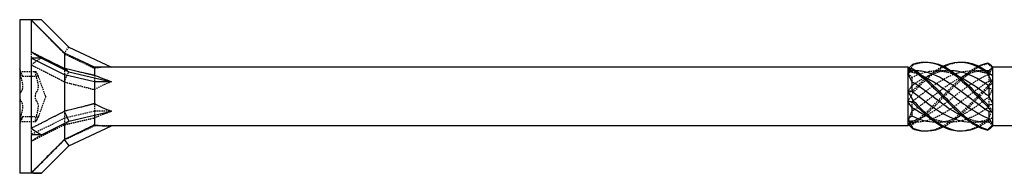
# Model space of a CAD drawing. Units: millimetres. Extents: x 1752 to 2389, y 1254 to 1648.
# Drawn here: x 1890 to 2009, y 1629 to 1648 of the extents above; entities that cross this region are included whole.
import ezdxf

# ---------------------------------------------------------------- set-up
doc = ezdxf.new("R2010")
doc.units = ezdxf.units.MM
doc.linetypes.add('DASHED', pattern=[0.2067, 0.1654, -0.0413])
doc.layers.add('Hidden', color=6, linetype='DASHED', lineweight=25)
doc.layers.add('Part', color=7, linetype='Continuous', lineweight=25)

msp = doc.modelspace()

# ---------------------------------------------------------------- linework, layer by layer
at = {"layer": 'Hidden'}
for p, q in [((1890, 1645.4), (1890.01, 1645.4)), ((1890, 1645.31), (1890.01, 1645.31)), ((1890, 1645.04), (1890.01, 1645.04)), ((1890, 1644.99), (1890.01, 1644.99)), ((1890.01, 1645.4), (1890.01, 1645.35)), ((1890.01, 1645.35), (1890.01, 1645.16)), ((1890.01, 1645.16), (1890.01, 1644.98)), ((1890, 1644.9), (1890.01, 1644.9)), ((1890, 1644.6), (1890.01, 1644.6)), ((1890.01, 1644.98), (1890.01, 1644.9)), ((1890.01, 1644.9), (1890.01, 1644.6)), ((1891.38, 1643.89), (1891.38, 1643.13)), ((1895.37, 1643.68), (1895.91, 1644.46)), ((1890, 1643.56), (1890.01, 1643.56)), ((1890, 1643.56), (1890.01, 1643.56)), ((1890, 1643.51), (1890.01, 1643.51)), ((1890, 1643.47), (1890.01, 1643.47)), ((1890, 1643.46), (1890.01, 1643.46)), ((1890, 1643.44), (1890.01, 1643.44)), ((1890, 1643.42), (1890.01, 1643.42)), ((1890, 1643.32), (1890.01, 1643.32)), ((1890, 1643.21), (1890.01, 1643.21)), ((1890, 1643.18), (1890.01, 1643.18)), ((1890, 1643.15), (1890.01, 1643.15)), ((1890, 1643.12), (1890.01, 1643.12)), ((1890, 1643.07), (1890.01, 1643.07)), ((1890, 1643.07), (1890.01, 1643.07)), ((1890, 1643.07), (1890.01, 1643.07)), ((1890, 1643.06), (1890.01, 1643.06)), ((1890, 1643.05), (1890.01, 1643.05)), ((1890, 1643.03), (1890.01, 1643.03)), ((1890, 1643.01), (1890.01, 1643.01)), ((1890, 1643), (1890.01, 1643)), ((1890, 1642.98), (1890.01, 1642.98)), ((1890, 1642.92), (1890.01, 1642.92)), ((1890, 1642.82), (1890.01, 1642.82)), ((1890, 1642.82), (1890.01, 1642.82)), ((1890, 1642.72), (1890.01, 1642.72)), ((1890, 1642.66), (1890.01, 1642.66)), ((1890.01, 1643.56), (1890.01, 1643.42)), ((1890.01, 1643.42), (1890.01, 1643.24)), ((1890.01, 1643.24), (1890.01, 1643.06)), ((1890.01, 1643.06), (1890.01, 1642.98)), ((1890.01, 1642.98), (1890.01, 1642.56)), ((1890, 1642.56), (1890.01, 1642.56)), ((1890.35, 1640.93), (1890, 1641.88)), ((1890.02, 1641.5), (1891.93, 1641.5)), ((1895.37, 1640.28), (1895.91, 1641.48)), ((1895.4, 1641.9), (1895.4, 1641.11)), ((1997.45, 1641.6), (1997.19, 1641.86)), ((1997.45, 1641.6), (1997.45, 1641.45)), ((1997.84, 1641.6), (1997.45, 1641.6)), ((2002.09, 1641.6), (2000.42, 1641.6)), ((2006.34, 1641.6), (2004.67, 1641.6)), ((1890.35, 1640.93), (1892.25, 1640.93)), ((1893.13, 1638.5), (1892.25, 1640.93)), ((1899, 1641.07), (1899, 1640.28)), ((1997.45, 1640.81), (1997.45, 1640.3)), ((2006.75, 1641.36), (2006.75, 1641.2)), ((2006.75, 1641.17), (2006.75, 1640.32)), ((1890, 1638.9), (1890.01, 1638.9)), ((1890, 1638.78), (1890.01, 1638.78)), ((1890, 1638.78), (1890.01, 1638.78)), ((1890, 1638.68), (1890.01, 1638.68)), ((1890, 1638.68), (1890.01, 1638.68)), ((1890, 1638.59), (1890.01, 1638.59)), ((1890, 1638.5), (1890.01, 1638.5)), ((1890, 1638.41), (1890.01, 1638.41)), ((1890, 1638.32), (1890.01, 1638.32)), ((1890, 1638.32), (1890.01, 1638.32)), ((1890, 1638.22), (1890.01, 1638.22)), ((1890, 1638.22), (1890.01, 1638.22)), ((1890, 1638.1), (1890.01, 1638.1)), ((1890.01, 1638.9), (1890.01, 1638.78)), ((1890.01, 1638.78), (1890.01, 1638.68)), ((1890.01, 1638.68), (1890.01, 1638.5)), ((1890.01, 1638.5), (1890.01, 1638.32)), ((1890.01, 1638.32), (1890.01, 1638.22)), ((1890.01, 1638.22), (1890.01, 1638.1)), ((1893.13, 1638.5), (1892.25, 1636.08)), ((2006.75, 1638.47), (2006.75, 1637.23)), ((1895.4, 1636.76), (1895.4, 1635.89)), ((1899, 1636.73), (1895.4, 1635.89)), ((1899, 1637.67), (1899, 1636.73)), ((1899, 1636.73), (1899, 1636.24)), ((1901.07, 1636.73), (1899, 1636.73)), ((1997.45, 1637.86), (1997.45, 1637.21)), ((1890.35, 1636.08), (1890, 1635.13)), ((1890.02, 1635.5), (1891.93, 1635.5)), ((1890.35, 1636.08), (1892.25, 1636.08)), ((1895.4, 1635.89), (1891.38, 1633.88)), ((1895.37, 1635.1), (1895.91, 1635.52)), ((1895.4, 1635.89), (1895.4, 1635.27)), ((1997.45, 1635.55), (1997.45, 1635.41)), ((2006.75, 1635.8), (2006.75, 1635.42)), ((1890, 1634.44), (1890.01, 1634.44)), ((1890, 1634.34), (1890.01, 1634.34)), ((1890.01, 1634.44), (1890.01, 1634.34)), ((1890.01, 1634.34), (1890.01, 1634.28)), ((1891.38, 1634.68), (1891.38, 1633.88)), ((1899, 1634.95), (1895.4, 1633.27)), ((1899, 1635.1), (1899, 1634.95)), ((1901.07, 1634.95), (1899, 1634.95)), ((1997.45, 1635.4), (1997.12, 1635.07)), ((1997.45, 1635.41), (1997.45, 1635.4)), ((1997.84, 1635.4), (1997.45, 1635.4)), ((2002.09, 1635.4), (2000.42, 1635.4)), ((2006.34, 1635.4), (2004.67, 1635.4)), ((1890, 1634.28), (1890.01, 1634.28)), ((1890, 1634.18), (1890.01, 1634.18)), ((1890, 1634.18), (1890.01, 1634.18)), ((1890, 1634.08), (1890.01, 1634.08)), ((1890, 1634.02), (1890.01, 1634.02)), ((1890, 1634), (1890.01, 1634)), ((1890, 1633.99), (1890.01, 1633.99)), ((1890, 1633.97), (1890.01, 1633.97)), ((1890, 1633.95), (1890.01, 1633.95)), ((1890, 1633.94), (1890.01, 1633.94)), ((1890, 1633.93), (1890.01, 1633.93)), ((1890, 1633.93), (1890.01, 1633.93)), ((1890, 1633.93), (1890.01, 1633.93)), ((1890, 1633.88), (1890.01, 1633.88)), ((1890, 1633.85), (1890.01, 1633.85)), ((1890, 1633.82), (1890.01, 1633.82)), ((1890, 1633.79), (1890.01, 1633.79)), ((1890, 1633.68), (1890.01, 1633.68)), ((1890, 1633.58), (1890.01, 1633.58)), ((1890, 1633.56), (1890.01, 1633.56)), ((1890, 1633.54), (1890.01, 1633.54)), ((1890, 1633.53), (1890.01, 1633.53)), ((1890, 1633.49), (1890.01, 1633.49)), ((1890, 1633.44), (1890.01, 1633.44)), ((1890, 1633.44), (1890.01, 1633.44)), ((1890.01, 1634.28), (1890.01, 1634.14)), ((1890.01, 1634.28), (1890.01, 1634.28)), ((1890.01, 1634.14), (1890.01, 1633.85)), ((1890.01, 1633.85), (1890.01, 1633.58)), ((1890.01, 1633.58), (1890.01, 1633.49)), ((1890.01, 1633.49), (1890.01, 1633.44)), ((1890.01, 1633.44), (1890.01, 1633.44)), ((1895.4, 1633.27), (1891.38, 1629.25)), ((1895.4, 1633.36), (1895.4, 1633.27)), ((1890, 1632.4), (1890.01, 1632.4)), ((1890, 1632.1), (1890.01, 1632.1)), ((1890, 1632.01), (1890.01, 1632.01)), ((1890, 1631.96), (1890.01, 1631.96)), ((1890.01, 1632.4), (1890.01, 1631.6)), ((1890, 1631.69), (1890.01, 1631.69)), ((1890, 1631.6), (1890.01, 1631.6)), ((1891.38, 1629.29), (1891.38, 1629.25))]:
    msp.add_line(p, q, dxfattribs=at)
for centre, major_axis, ratio, start_param, end_param in [((1901.87, 1638.5), (15.79, -6.54), 0.414214, 2.356194, 2.45435), ((1901.87, 1638.5), (-15.83, -5.13), 0.486283, 5.17147, 5.269626), ((1908.68, 1638.5), (-11.32, 2.51), 0.221695, 5.497787, 5.785461), ((1908.68, 1638.5), (-11.33, -1.19), 0.295162, 5.417684, 5.705357), ((1908.68, 1638.5), (-11.33, -3.48), 0.060419, 5.430113, 5.717786), ((1901.87, 1638.5), (-16.02, -9.23), 0.039793, 5.304947, 5.403103)]:
    msp.add_ellipse(centre, major_axis=major_axis, ratio=ratio, start_param=start_param, end_param=end_param, dxfattribs=at)
for points, weights in [([(1891.38, 1647.71), (1893.99, 1645.08), (1895.37, 1643.68)], [1, 1.05056080466, 1.0011937819]), ([(1895.37, 1643.68), (1895.38, 1643.66), (1895.4, 1643.64)], [1.00036835573, 1.00019728701, 1]), ([(1895.4, 1643.64), (1897.68, 1642.56), (1899, 1641.9)], [1, 1.03226838789, 1]), ([(1891.38, 1642.32), (1893.99, 1641), (1895.37, 1640.28)], [1, 1.05056080466, 1.0011937819]), ([(1895.37, 1640.28), (1895.38, 1640.26), (1895.4, 1640.24)], [1.00036835573, 1.00019728701, 1]), ([(1895.4, 1640.24), (1897.68, 1639.69), (1899, 1639.33)], [1, 1.03226838789, 1]), ([(1895.4, 1635.1), (1897.68, 1635.63), (1899, 1635.93)], [1, 1.03226838789, 1]), ([(1891.38, 1633.11), (1893.99, 1634.42), (1895.37, 1635.1)], [1, 1.05056080466, 1.0011937819]), ([(1895.37, 1635.1), (1895.38, 1635.1), (1895.4, 1635.1)], [1.00036835573, 1.00019728701, 1])]:
    msp.add_rational_spline(points, weights, degree=2, dxfattribs=at)
for points in [[(1997.6, 1642.32), (1998.11, 1642.52), (1998.62, 1642.63), (1999.13, 1642.64)], [(1997, 1641.24), (1997.2, 1641.63), (1997.4, 1641.99), (1997.6, 1642.32)], [(1997.12, 1641.93), (1997.08, 1641.89), (1997.04, 1641.86), (1997, 1641.82)], [(1997.45, 1641.59), (1997.31, 1641.7), (1997.16, 1641.78), (1997, 1641.82)], [(1997, 1641.82), (1997.15, 1641.68), (1997.31, 1641.56), (1997.45, 1641.45)], [(1997.95, 1641.6), (1997.79, 1641.6), (1997.62, 1641.6), (1997.45, 1641.59)], [(1997.45, 1641.45), (1997.89, 1641.34), (1998.33, 1641.18), (1998.77, 1640.98)], [(1997.6, 1639.24), (1998.82, 1640.46), (2000.03, 1641.56), (2001.25, 1642.16)], [(2006.6, 1642.49), (2006.8, 1642.31), (2007, 1642.12), (2007.2, 1641.92)], [(2006.75, 1641.17), (2006.89, 1641.44), (2007.05, 1641.7), (2007.2, 1641.92)], [(1997, 1641.24), (1997.15, 1641.11), (1997.31, 1640.97), (1997.45, 1640.81)], [(2007.2, 1640.45), (2007, 1640.26), (2006.8, 1640.01), (2006.6, 1639.73)], [(2006.75, 1641.2), (2006.89, 1641.18), (2007.05, 1641.12), (2007.2, 1641.03)], [(2007.2, 1640.45), (2007.05, 1640.38), (2006.89, 1640.33), (2006.75, 1640.32)], [(1997.45, 1639.79), (1997.31, 1639.58), (1997.16, 1639.34), (1997, 1639.08)], [(1997.6, 1639.24), (1997.4, 1639.15), (1997.2, 1639.09), (1997, 1639.08)], [(2006.6, 1639.49), (2006.8, 1639.49), (2007, 1639.47), (2007.2, 1639.4)], [(2006.75, 1638.47), (2006.89, 1638.77), (2007.05, 1639.08), (2007.2, 1639.4)], [(1997, 1637.92), (1997.2, 1638.25), (1997.4, 1638.61), (1997.6, 1638.99)], [(1997, 1637.92), (1997.15, 1637.93), (1997.31, 1637.91), (1997.45, 1637.86)], [(1997.45, 1636.7), (1997.31, 1636.38), (1997.16, 1636.06), (1997, 1635.76)], [(2007.2, 1636.91), (2007, 1636.49), (2006.8, 1636.08), (2006.6, 1635.68)], [(2007.2, 1636.91), (2007.05, 1636.99), (2006.89, 1637.1), (2006.75, 1637.23)], [(1997.6, 1635.33), (1997.4, 1635.45), (1997.2, 1635.59), (1997, 1635.76)], [(1997, 1635.18), (1997.15, 1635.32), (1997.31, 1635.44), (1997.45, 1635.55)], [(2006.75, 1635.42), (2005.74, 1635.34), (2004.74, 1635.57), (2003.73, 1636.02)], [(2006.6, 1635.5), (2006.8, 1635.68), (2007, 1635.85), (2007.2, 1635.97)], [(2006.75, 1635.8), (2006.89, 1635.82), (2007.05, 1635.88), (2007.2, 1635.97)], [(1997.45, 1635.41), (1997.31, 1635.3), (1997.16, 1635.22), (1997, 1635.18)], [(1997, 1635.18), (1997.2, 1635.12), (1997.4, 1635.12), (1997.6, 1635.17)], [(2007.2, 1634.96), (2007.05, 1635.11), (2006.89, 1635.27), (2006.75, 1635.42)], [(2007.2, 1634.96), (2007.16, 1634.91), (2007.12, 1634.87), (2007.08, 1634.83)]]:
    msp.add_open_spline(points, degree=3, dxfattribs=at)
for points, knots in [([(1997.6, 1638.99), (1998.93, 1640.34), (2000.26, 1641.58), (2001.58, 1642.2), (2002.18, 1642.48), (2002.78, 1642.62), (2003.38, 1642.64)], [0.148303, 0.148303, 0.148303, 0.148303, 1.129238, 1.129238, 1.129238, 1.570796, 1.570796, 1.570796, 1.570796]), ([(1890.13, 1641.34), (1890.11, 1641.39), (1890.09, 1641.43), (1890.05, 1641.49), (1890.03, 1641.5), (1890.01, 1641.49), (1890, 1641.46), (1890, 1641.42)], [0.02761969, 0.02761969, 0.02761969, 0.02761969, 0.05135266, 0.05135266, 0.07612881, 0.07612881, 0.10090495, 0.10090495, 0.10090495, 0.10090495]), ([(1891.91, 1641.42), (1891.91, 1641.46), (1891.91, 1641.49), (1891.93, 1641.5), (1891.95, 1641.49), (1891.99, 1641.43), (1892.01, 1641.39), (1892.04, 1641.34)], [0.25475873, 0.25475873, 0.25475873, 0.25475873, 0.27953488, 0.27953488, 0.30431102, 0.30431102, 0.32804399, 0.32804399, 0.32804399, 0.32804399]), ([(1997.45, 1637.86), (1998.73, 1638.82), (2000.01, 1639.86), (2001.28, 1640.58), (2002.71, 1641.39), (2004.14, 1641.76), (2005.57, 1641.52), (2005.96, 1641.46), (2006.36, 1641.35), (2006.75, 1641.2)], [0.11088, 0.11088, 0.11088, 0.11088, 1.055263, 1.055263, 1.055263, 2.110526, 2.110526, 2.110526, 2.402394, 2.402394, 2.402394, 2.402394]), ([(1997.45, 1640.81), (1998.73, 1641.45), (2000.01, 1641.74), (2001.28, 1641.53), (2001.86, 1641.44), (2002.44, 1641.24), (2003.02, 1640.98)], [0.11088, 0.11088, 0.11088, 0.11088, 1.055263, 1.055263, 1.055263, 1.48353, 1.48353, 1.48353, 1.48353]), ([(2006.45, 1641.6), (2005.27, 1641.61), (2004.1, 1641.24), (2002.92, 1640.56), (2001.49, 1639.75), (2000.06, 1638.54), (1998.64, 1637.51), (1998.24, 1637.22), (1997.85, 1636.95), (1997.45, 1636.7)], [-2.329168, -2.329168, -2.329168, -2.329168, -1.458011, -1.458011, -1.458011, -0.402748, -0.402748, -0.402748, -0.11088, -0.11088, -0.11088, -0.11088]), ([(2002.2, 1641.6), (2001.01, 1641.61), (1999.82, 1641.23), (1998.64, 1640.55), (1998.24, 1640.32), (1997.85, 1640.06), (1997.45, 1639.79)], [-1.28197, -1.28197, -1.28197, -1.28197, -0.402748, -0.402748, -0.402748, -0.11088, -0.11088, -0.11088, -0.11088]), ([(1997.6, 1635.17), (1998.93, 1635.99), (2000.26, 1637.36), (2001.58, 1638.72), (2002.91, 1640.07), (2004.24, 1641.37), (2005.56, 1642.07), (2005.91, 1642.25), (2006.25, 1642.39), (2006.6, 1642.49)], [0.148303, 0.148303, 0.148303, 0.148303, 1.129238, 1.129238, 1.129238, 2.110172, 2.110172, 2.110172, 2.364971, 2.364971, 2.364971, 2.364971]), ([(1997.6, 1642.32), (1997.6, 1642.33), (1997.6, 1642.35), (1997.6, 1642.38), (1997.6, 1642.39), (1997.6, 1642.41)], [-0.02500187, -0.02500187, -0.02500187, -0.02500187, -0.01269291, -0.01269291, 0, 0, 0, 0]), ([(1997.6, 1635.33), (1998.93, 1636.21), (2000.26, 1637.62), (2001.58, 1638.96), (2002.89, 1640.29), (2004.19, 1641.52), (2005.5, 1642.16)], [0.148303, 0.148303, 0.148303, 0.148303, 1.129238, 1.129238, 1.129238, 2.094395, 2.094395, 2.094395, 2.094395]), ([(2006.6, 1642.55), (2006.6, 1642.54), (2006.6, 1642.53), (2006.6, 1642.51), (2006.6, 1642.5), (2006.6, 1642.49)], [-0.02500187, -0.02500187, -0.02500187, -0.02500187, -0.01269291, -0.01269291, 0, 0, 0, 0]), ([(1890, 1641.42), (1890, 1641.38), (1890.01, 1641.32), (1890.03, 1641.18), (1890.05, 1641.1), (1890.09, 1640.94), (1890.11, 1640.86), (1890.13, 1640.78)], [0.10090495, 0.10090495, 0.10090495, 0.10090495, 0.1256811, 0.1256811, 0.15045724, 0.15045724, 0.17419021, 0.17419021, 0.17419021, 0.17419021]), ([(1890.35, 1640.93), (1890.35, 1640.93), (1890.33, 1640.94), (1890.29, 1641.03), (1890.26, 1641.09), (1890.19, 1641.21), (1890.17, 1641.27), (1890.13, 1641.34)], [0.1673818, 0.1673818, 0.1673818, 0.1673818, 0.2074369, 0.2074369, 0.2474921, 0.2474921, 0.2756664, 0.2756664, 0.2756664, 0.2756664]), ([(1890.13, 1640.78), (1890.17, 1640.69), (1890.19, 1640.6), (1890.26, 1640.38), (1890.29, 1640.24), (1890.33, 1639.96), (1890.35, 1639.83), (1890.35, 1639.6), (1890.33, 1639.48), (1890.29, 1639.29), (1890.26, 1639.21), (1890.19, 1639.11), (1890.17, 1639.08), (1890.13, 1639.05)], [0.0590972, 0.0590972, 0.0590972, 0.0590972, 0.0872714, 0.0872714, 0.1273266, 0.1273266, 0.1673818, 0.1673818, 0.2074369, 0.2074369, 0.2474921, 0.2474921, 0.2756664, 0.2756664, 0.2756664, 0.2756664]), ([(1892.04, 1640.78), (1892.01, 1640.86), (1891.99, 1640.94), (1891.95, 1641.1), (1891.93, 1641.18), (1891.91, 1641.32), (1891.91, 1641.38), (1891.91, 1641.42)], [0.18147347, 0.18147347, 0.18147347, 0.18147347, 0.20520644, 0.20520644, 0.22998259, 0.22998259, 0.25475873, 0.25475873, 0.25475873, 0.25475873]), ([(1892.04, 1641.34), (1892.07, 1641.27), (1892.1, 1641.21), (1892.16, 1641.09), (1892.19, 1641.03), (1892.24, 1640.94), (1892.25, 1640.93), (1892.25, 1640.93)], [0.616118, 0.616118, 0.616118, 0.616118, 0.6442923, 0.6442923, 0.6843475, 0.6843475, 0.7244027, 0.7244027, 0.7244027, 0.7244027]), ([(1892.04, 1639.05), (1892.07, 1639.08), (1892.1, 1639.11), (1892.16, 1639.21), (1892.19, 1639.29), (1892.24, 1639.48), (1892.25, 1639.6), (1892.25, 1639.83), (1892.24, 1639.96), (1892.19, 1640.24), (1892.16, 1640.38), (1892.1, 1640.6), (1892.07, 1640.69), (1892.04, 1640.78)], [0.616118, 0.616118, 0.616118, 0.616118, 0.6442923, 0.6442923, 0.6843475, 0.6843475, 0.7244027, 0.7244027, 0.7644578, 0.7644578, 0.804513, 0.804513, 0.8326873, 0.8326873, 0.8326873, 0.8326873]), ([(1997.45, 1635.55), (1998.73, 1635.86), (2000.01, 1636.63), (2001.28, 1637.55), (2002.71, 1638.59), (2004.14, 1639.8), (2005.57, 1640.6), (2005.96, 1640.82), (2006.36, 1641.02), (2006.75, 1641.17)], [0.11088, 0.11088, 0.11088, 0.11088, 1.055263, 1.055263, 1.055263, 2.110526, 2.110526, 2.110526, 2.402394, 2.402394, 2.402394, 2.402394]), ([(2006.75, 1640.32), (2005.47, 1639.52), (2004.2, 1638.46), (2002.92, 1637.53), (2001.49, 1636.49), (2000.06, 1635.67), (1998.64, 1635.46), (1998.24, 1635.4), (1997.85, 1635.39), (1997.45, 1635.41)], [-2.402394, -2.402394, -2.402394, -2.402394, -1.458011, -1.458011, -1.458011, -0.402748, -0.402748, -0.402748, -0.11088, -0.11088, -0.11088, -0.11088]), ([(1997.6, 1638.99), (1997.6, 1639.03), (1997.6, 1639.07), (1997.6, 1639.15), (1997.6, 1639.2), (1997.6, 1639.24)], [-0.02500187, -0.02500187, -0.02500187, -0.02500187, -0.01269291, -0.01269291, 0, 0, 0, 0]), ([(1999.13, 1634.36), (1999.94, 1634.39), (2000.76, 1634.66), (2001.58, 1635.16), (2002.91, 1635.97), (2004.24, 1637.33), (2005.56, 1638.69), (2005.91, 1639.04), (2006.25, 1639.39), (2006.6, 1639.73)], [0.523599, 0.523599, 0.523599, 0.523599, 1.129238, 1.129238, 1.129238, 2.110172, 2.110172, 2.110172, 2.364971, 2.364971, 2.364971, 2.364971]), ([(2001.25, 1634.84), (2001.36, 1634.9), (2001.47, 1634.96), (2001.58, 1635.02), (2002.91, 1635.76), (2004.24, 1637.08), (2005.56, 1638.44), (2005.91, 1638.79), (2006.25, 1639.15), (2006.6, 1639.49)], [1.047198, 1.047198, 1.047198, 1.047198, 1.129238, 1.129238, 1.129238, 2.110172, 2.110172, 2.110172, 2.364971, 2.364971, 2.364971, 2.364971]), ([(2006.6, 1639.73), (2006.6, 1639.69), (2006.6, 1639.65), (2006.6, 1639.57), (2006.6, 1639.53), (2006.6, 1639.49)], [-0.02500187, -0.02500187, -0.02500187, -0.02500187, -0.01269291, -0.01269291, 0, 0, 0, 0]), ([(1890.13, 1639.05), (1890.11, 1639.03), (1890.09, 1638.99), (1890.05, 1638.89), (1890.03, 1638.82), (1890.01, 1638.67), (1890, 1638.58), (1890, 1638.5)], [0.02761969, 0.02761969, 0.02761969, 0.02761969, 0.05135266, 0.05135266, 0.07612881, 0.07612881, 0.10090495, 0.10090495, 0.10090495, 0.10090495]), ([(1890, 1638.5), (1890, 1638.42), (1890.01, 1638.33), (1890.03, 1638.18), (1890.05, 1638.11), (1890.09, 1638.01), (1890.11, 1637.97), (1890.13, 1637.95)], [0.10090495, 0.10090495, 0.10090495, 0.10090495, 0.1256811, 0.1256811, 0.15045724, 0.15045724, 0.17419021, 0.17419021, 0.17419021, 0.17419021]), ([(1890.13, 1637.95), (1890.17, 1637.92), (1890.19, 1637.89), (1890.26, 1637.79), (1890.29, 1637.71), (1890.33, 1637.52), (1890.35, 1637.4), (1890.35, 1637.17), (1890.33, 1637.04), (1890.29, 1636.76), (1890.26, 1636.62), (1890.19, 1636.4), (1890.17, 1636.31), (1890.13, 1636.22)], [0.0590972, 0.0590972, 0.0590972, 0.0590972, 0.0872714, 0.0872714, 0.1273266, 0.1273266, 0.1673818, 0.1673818, 0.2074369, 0.2074369, 0.2474921, 0.2474921, 0.2756664, 0.2756664, 0.2756664, 0.2756664]), ([(1891.91, 1638.5), (1891.91, 1638.58), (1891.91, 1638.67), (1891.93, 1638.82), (1891.95, 1638.89), (1891.99, 1638.99), (1892.01, 1639.03), (1892.04, 1639.05)], [0.25475873, 0.25475873, 0.25475873, 0.25475873, 0.27953488, 0.27953488, 0.30431102, 0.30431102, 0.32804399, 0.32804399, 0.32804399, 0.32804399]), ([(1892.04, 1637.95), (1892.01, 1637.97), (1891.99, 1638.01), (1891.95, 1638.11), (1891.93, 1638.18), (1891.91, 1638.33), (1891.91, 1638.42), (1891.91, 1638.5)], [0.18147347, 0.18147347, 0.18147347, 0.18147347, 0.20520644, 0.20520644, 0.22998259, 0.22998259, 0.25475873, 0.25475873, 0.25475873, 0.25475873]), ([(1892.04, 1636.22), (1892.07, 1636.31), (1892.1, 1636.4), (1892.16, 1636.62), (1892.19, 1636.76), (1892.24, 1637.04), (1892.25, 1637.17), (1892.25, 1637.4), (1892.24, 1637.52), (1892.19, 1637.71), (1892.16, 1637.79), (1892.1, 1637.89), (1892.07, 1637.92), (1892.04, 1637.95)], [0.616118, 0.616118, 0.616118, 0.616118, 0.6442923, 0.6442923, 0.6843475, 0.6843475, 0.7244027, 0.7244027, 0.7644578, 0.7644578, 0.804513, 0.804513, 0.8326873, 0.8326873, 0.8326873, 0.8326873]), ([(2000.3, 1635.41), (2000.63, 1635.4), (2000.95, 1635.42), (2001.28, 1635.47), (2002.71, 1635.7), (2004.14, 1636.54), (2005.57, 1637.58), (2005.96, 1637.87), (2006.36, 1638.17), (2006.75, 1638.47)], [0.812425, 0.812425, 0.812425, 0.812425, 1.055263, 1.055263, 1.055263, 2.110526, 2.110526, 2.110526, 2.402394, 2.402394, 2.402394, 2.402394]), ([(2006.75, 1637.23), (2005.47, 1636.35), (2004.2, 1635.66), (2002.92, 1635.46), (2001.77, 1635.29), (2000.63, 1635.5), (1999.48, 1636.02)], [-2.402394, -2.402394, -2.402394, -2.402394, -1.458011, -1.458011, -1.458011, -0.610865, -0.610865, -0.610865, -0.610865]), ([(1890.13, 1636.22), (1890.11, 1636.14), (1890.09, 1636.06), (1890.05, 1635.9), (1890.03, 1635.82), (1890.01, 1635.68), (1890, 1635.62), (1890, 1635.58)], [0.02761969, 0.02761969, 0.02761969, 0.02761969, 0.05135266, 0.05135266, 0.07612881, 0.07612881, 0.10090495, 0.10090495, 0.10090495, 0.10090495]), ([(1890, 1635.58), (1890, 1635.54), (1890.01, 1635.51), (1890.03, 1635.5), (1890.05, 1635.51), (1890.09, 1635.57), (1890.11, 1635.61), (1890.13, 1635.66)], [0.10090495, 0.10090495, 0.10090495, 0.10090495, 0.1256811, 0.1256811, 0.15045724, 0.15045724, 0.17419021, 0.17419021, 0.17419021, 0.17419021]), ([(1890.13, 1635.66), (1890.17, 1635.73), (1890.19, 1635.79), (1890.26, 1635.91), (1890.29, 1635.97), (1890.33, 1636.06), (1890.35, 1636.08), (1890.35, 1636.08)], [0.0590972, 0.0590972, 0.0590972, 0.0590972, 0.0872714, 0.0872714, 0.1273266, 0.1273266, 0.1673818, 0.1673818, 0.1673818, 0.1673818]), ([(1891.91, 1635.58), (1891.91, 1635.62), (1891.91, 1635.68), (1891.93, 1635.82), (1891.95, 1635.9), (1891.99, 1636.06), (1892.01, 1636.14), (1892.04, 1636.22)], [0.25475873, 0.25475873, 0.25475873, 0.25475873, 0.27953488, 0.27953488, 0.30431102, 0.30431102, 0.32804399, 0.32804399, 0.32804399, 0.32804399]), ([(1892.04, 1635.66), (1892.01, 1635.61), (1891.99, 1635.57), (1891.95, 1635.51), (1891.93, 1635.5), (1891.91, 1635.51), (1891.91, 1635.54), (1891.91, 1635.58)], [0.18147347, 0.18147347, 0.18147347, 0.18147347, 0.20520644, 0.20520644, 0.22998259, 0.22998259, 0.25475873, 0.25475873, 0.25475873, 0.25475873]), ([(1892.25, 1636.08), (1892.25, 1636.08), (1892.24, 1636.06), (1892.19, 1635.97), (1892.16, 1635.91), (1892.1, 1635.79), (1892.07, 1635.73), (1892.04, 1635.66)], [0.7244027, 0.7244027, 0.7244027, 0.7244027, 0.7644578, 0.7644578, 0.804513, 0.804513, 0.8326873, 0.8326873, 0.8326873, 0.8326873]), ([(2003.38, 1634.36), (2004.11, 1634.38), (2004.83, 1634.6), (2005.56, 1635), (2005.91, 1635.19), (2006.25, 1635.42), (2006.6, 1635.68)], [1.5707963, 1.5707963, 1.5707963, 1.5707963, 2.1101717, 2.1101717, 2.1101717, 2.3649707, 2.3649707, 2.3649707, 2.3649707]), ([(2004.55, 1635.41), (2004.89, 1635.4), (2005.23, 1635.42), (2005.57, 1635.48), (2005.96, 1635.54), (2006.36, 1635.65), (2006.75, 1635.8)], [1.8596227, 1.8596227, 1.8596227, 1.8596227, 2.1105259, 2.1105259, 2.1105259, 2.4023944, 2.4023944, 2.4023944, 2.4023944]), ([(2005.5, 1634.84), (2005.52, 1634.85), (2005.54, 1634.86), (2005.56, 1634.87), (2005.91, 1635.05), (2006.25, 1635.26), (2006.6, 1635.5)], [2.0943951, 2.0943951, 2.0943951, 2.0943951, 2.1101717, 2.1101717, 2.1101717, 2.3649707, 2.3649707, 2.3649707, 2.3649707]), ([(2006.6, 1635.68), (2006.6, 1635.65), (2006.6, 1635.62), (2006.6, 1635.56), (2006.6, 1635.53), (2006.6, 1635.5)], [-0.02500187, -0.02500187, -0.02500187, -0.02500187, -0.01269291, -0.01269291, 0, 0, 0, 0]), ([(1997.6, 1635.17), (1997.6, 1635.2), (1997.6, 1635.23), (1997.6, 1635.28), (1997.6, 1635.3), (1997.6, 1635.33)], [-0.02500187, -0.02500187, -0.02500187, -0.02500187, -0.01269291, -0.01269291, 0, 0, 0, 0])]:
    msp.add_open_spline(points, degree=3, knots=knots, dxfattribs=at)
at = {"layer": 'Part'}
for p, q in [((1890, 1647.75), (1890, 1629.25)), ((1891.38, 1647.75), (1890, 1647.75)), ((1891.38, 1647.75), (1891.38, 1643.89)), ((1892.62, 1647.75), (1891.38, 1647.75)), ((1895.4, 1643.73), (1891.38, 1647.75)), ((1892.62, 1647.75), (1895.91, 1644.46)), ((1895.91, 1644.46), (1901.07, 1642.05)), ((1891.38, 1643.13), (1891.38, 1634.68)), ((1892.62, 1643.13), (1891.38, 1643.13)), ((1895.4, 1641.11), (1891.38, 1643.13)), ((1892.62, 1643.13), (1895.91, 1641.48)), ((1895.4, 1643.73), (1895.4, 1641.9)), ((1899, 1642.05), (1895.4, 1643.73)), ((1895.37, 1641.9), (1895.91, 1641.48)), ((1895.91, 1641.48), (1901.07, 1640.28)), ((1899, 1642.05), (1899, 1641.07)), ((1901.07, 1642.05), (1899, 1642.05)), ((1997, 1642.05), (1901.07, 1642.05)), ((1997, 1642.05), (1997, 1641.82)), ((1997.19, 1641.86), (1997, 1642.05)), ((1997, 1641.82), (1997, 1641.24)), ((2006.75, 1641.58), (2006.75, 1641.36)), ((2007.2, 1642.05), (2007.08, 1642.17)), ((2010, 1642.05), (2007.2, 1642.05)), ((2007.2, 1642.04), (2007.2, 1642.05)), ((2007.2, 1641.03), (2007.2, 1642.04)), ((1895.4, 1641.11), (1895.4, 1636.76)), ((1899, 1640.28), (1895.4, 1641.11)), ((1899, 1640.28), (1899, 1637.67)), ((1901.07, 1640.28), (1899, 1640.28)), ((1997, 1641.24), (1997, 1639.08)), ((1997.45, 1640.3), (1997.45, 1639.14)), ((2007.2, 1640.09), (2007.2, 1641.03)), ((1997, 1639.08), (1997, 1637.92)), ((2006.75, 1639.77), (2006.75, 1638.53)), ((2007.2, 1637.6), (2007.2, 1640.09)), ((1997, 1637.92), (1997, 1635.76)), ((1895.37, 1636.72), (1895.91, 1635.52)), ((1895.91, 1635.52), (1901.07, 1636.73)), ((1997.45, 1637.21), (1997.45, 1636.19)), ((2006.75, 1636.68), (2006.75, 1635.83)), ((2007.2, 1636.55), (2007.2, 1637.6)), ((1892.62, 1633.88), (1895.91, 1635.52)), ((1899, 1636.24), (1899, 1635.1)), ((1997, 1635.76), (1997, 1635.18)), ((2007.2, 1635.08), (2007.2, 1636.55)), ((1895.4, 1635.27), (1895.4, 1633.36)), ((1895.91, 1632.54), (1901.07, 1634.95)), ((1997, 1634.95), (1901.07, 1634.95)), ((1997, 1635.18), (1997, 1634.95)), ((1997.12, 1635.07), (1997, 1634.95)), ((2007.2, 1634.95), (2007.08, 1634.83)), ((2007.2, 1634.95), (2007.2, 1635.08)), ((2010, 1634.95), (2007.2, 1634.95)), ((1891.38, 1633.88), (1891.38, 1629.29)), ((1892.62, 1633.88), (1891.38, 1633.88)), ((1895.37, 1633.32), (1895.91, 1632.54)), ((1892.62, 1629.25), (1895.91, 1632.54)), ((1891.38, 1629.25), (1890, 1629.25)), ((1892.62, 1629.25), (1891.38, 1629.25))]:
    msp.add_line(p, q, dxfattribs=at)
for centre, major_axis, ratio, start_param, end_param in [((1901.87, 1638.5), (16.02, -9.23), 0.039793, 4.021675, 4.119831), ((1908.68, 1638.5), (11.33, -3.48), 0.060419, 3.706992, 3.994665), ((1908.68, 1638.5), (11.33, -1.19), 0.295162, 3.719421, 4.007094), ((1901.87, 1638.5), (15.83, -5.13), 0.486283, 4.155152, 4.253308), ((1908.68, 1638.5), (11.32, 2.51), 0.221695, 3.639317, 3.926991), ((1901.87, 1638.5), (-15.79, -6.54), 0.414214, 0.687242, 0.785398)]:
    msp.add_ellipse(centre, major_axis=major_axis, ratio=ratio, start_param=start_param, end_param=end_param, dxfattribs=at)
for points, weights in [([(1891.38, 1643.89), (1893.99, 1642.58), (1895.37, 1641.9)], [1, 1.05056080467, 1.0011937819]), ([(1895.37, 1641.9), (1895.38, 1641.9), (1895.4, 1641.9)], [1.00036835573, 1.00019728701, 1]), ([(1895.4, 1641.9), (1897.68, 1641.37), (1899, 1641.07)], [1, 1.03226838789, 1]), ([(1891.38, 1634.68), (1893.99, 1636), (1895.37, 1636.72)], [1, 1.05056080466, 1.0011937819]), ([(1895.37, 1636.72), (1895.38, 1636.74), (1895.4, 1636.76)], [1.00036835573, 1.00019728701, 1]), ([(1895.4, 1636.76), (1897.68, 1637.31), (1899, 1637.67)], [1, 1.03226838789, 1]), ([(1895.4, 1633.36), (1897.68, 1634.44), (1899, 1635.1)], [1, 1.03226838789, 1]), ([(1891.38, 1629.29), (1893.99, 1631.92), (1895.37, 1633.32)], [1, 1.05056080466, 1.0011937819]), ([(1895.37, 1633.32), (1895.38, 1633.34), (1895.4, 1633.36)], [1.00036835573, 1.00019728701, 1])]:
    msp.add_rational_spline(points, weights, degree=2, dxfattribs=at)
for points, knots in [([(1997.6, 1642.41), (1998.93, 1642.87), (2000.26, 1642.65), (2001.58, 1641.84), (2002.91, 1641.03), (2004.24, 1639.67), (2005.56, 1638.31), (2005.91, 1637.96), (2006.25, 1637.61), (2006.6, 1637.27)], [0.148303, 0.148303, 0.148303, 0.148303, 1.129238, 1.129238, 1.129238, 2.110172, 2.110172, 2.110172, 2.364971, 2.364971, 2.364971, 2.364971]), ([(1999.13, 1642.64), (1999.94, 1642.66), (2000.76, 1642.44), (2001.58, 1641.98), (2002.91, 1641.24), (2004.24, 1639.92), (2005.56, 1638.56), (2005.91, 1638.21), (2006.25, 1637.85), (2006.6, 1637.51)], [0.523599, 0.523599, 0.523599, 0.523599, 1.129238, 1.129238, 1.129238, 2.110172, 2.110172, 2.110172, 2.364971, 2.364971, 2.364971, 2.364971]), ([(2001.25, 1642.16), (2001.36, 1642.21), (2001.47, 1642.26), (2001.58, 1642.31), (2002.91, 1642.85), (2004.24, 1642.73), (2005.56, 1642), (2005.91, 1641.81), (2006.25, 1641.58), (2006.6, 1641.32)], [1.047198, 1.047198, 1.047198, 1.047198, 1.129238, 1.129238, 1.129238, 2.110172, 2.110172, 2.110172, 2.364971, 2.364971, 2.364971, 2.364971]), ([(2003.38, 1642.64), (2004.11, 1642.66), (2004.83, 1642.49), (2005.56, 1642.13), (2005.91, 1641.95), (2006.25, 1641.74), (2006.6, 1641.5)], [1.5707963, 1.5707963, 1.5707963, 1.5707963, 2.1101717, 2.1101717, 2.1101717, 2.3649707, 2.3649707, 2.3649707, 2.3649707]), ([(1997.6, 1641.83), (1997.6, 1641.8), (1997.6, 1641.77), (1997.6, 1641.72), (1997.6, 1641.7), (1997.6, 1641.67)], [-0.02500187, -0.02500187, -0.02500187, -0.02500187, -0.01269291, -0.01269291, 0, 0, 0, 0]), ([(1997.6, 1641.83), (1998.93, 1641.01), (2000.26, 1639.64), (2001.58, 1638.28), (2002.91, 1636.93), (2004.24, 1635.63), (2005.56, 1634.93), (2005.91, 1634.75), (2006.25, 1634.61), (2006.6, 1634.51)], [0.148303, 0.148303, 0.148303, 0.148303, 1.129238, 1.129238, 1.129238, 2.110172, 2.110172, 2.110172, 2.364971, 2.364971, 2.364971, 2.364971]), ([(1997.6, 1641.67), (1998.93, 1640.79), (2000.26, 1639.38), (2001.58, 1638.04), (2002.91, 1636.69), (2004.24, 1635.44), (2005.56, 1634.81), (2005.91, 1634.65), (2006.25, 1634.53), (2006.6, 1634.45)], [0.148303, 0.148303, 0.148303, 0.148303, 1.129238, 1.129238, 1.129238, 2.110172, 2.110172, 2.110172, 2.364971, 2.364971, 2.364971, 2.364971]), ([(2006.75, 1636.68), (2005.47, 1637.48), (2004.2, 1638.54), (2002.92, 1639.47), (2001.49, 1640.51), (2000.06, 1641.33), (1998.64, 1641.54), (1998.41, 1641.57), (1998.18, 1641.59), (1997.95, 1641.6)], [-2.402394, -2.402394, -2.402394, -2.402394, -1.458011, -1.458011, -1.458011, -0.402748, -0.402748, -0.402748, -0.234772, -0.234772, -0.234772, -0.234772]), ([(2006.75, 1639.77), (2005.47, 1640.65), (2004.2, 1641.34), (2002.92, 1641.54), (2002.68, 1641.57), (2002.44, 1641.59), (2002.2, 1641.6)], [-2.402394, -2.402394, -2.402394, -2.402394, -1.458011, -1.458011, -1.458011, -1.28197, -1.28197, -1.28197, -1.28197]), ([(2005.5, 1642.16), (2005.52, 1642.17), (2005.54, 1642.18), (2005.56, 1642.19), (2005.91, 1642.35), (2006.25, 1642.47), (2006.6, 1642.55)], [2.0943951, 2.0943951, 2.0943951, 2.0943951, 2.1101717, 2.1101717, 2.1101717, 2.3649707, 2.3649707, 2.3649707, 2.3649707]), ([(2006.6, 1641.32), (2006.6, 1641.35), (2006.6, 1641.38), (2006.6, 1641.44), (2006.6, 1641.47), (2006.6, 1641.5)], [-0.02500187, -0.02500187, -0.02500187, -0.02500187, -0.01269291, -0.01269291, 0, 0, 0, 0]), ([(2003.73, 1636.02), (2003.46, 1636.14), (2003.19, 1636.28), (2002.92, 1636.44), (2001.49, 1637.25), (2000.06, 1638.46), (1998.64, 1639.49), (1998.24, 1639.78), (1997.85, 1640.05), (1997.45, 1640.3)], [-1.658063, -1.658063, -1.658063, -1.658063, -1.458011, -1.458011, -1.458011, -0.402748, -0.402748, -0.402748, -0.11088, -0.11088, -0.11088, -0.11088]), ([(1998.77, 1640.98), (1999.61, 1640.59), (2000.45, 1640.05), (2001.28, 1639.45), (2002.71, 1638.41), (2004.14, 1637.2), (2005.57, 1636.4), (2005.96, 1636.18), (2006.36, 1635.98), (2006.75, 1635.83)], [0.436332, 0.436332, 0.436332, 0.436332, 1.055263, 1.055263, 1.055263, 2.110526, 2.110526, 2.110526, 2.402394, 2.402394, 2.402394, 2.402394]), ([(2003.02, 1640.98), (2003.87, 1640.59), (2004.72, 1640.04), (2005.57, 1639.42), (2005.96, 1639.13), (2006.36, 1638.83), (2006.75, 1638.53)], [1.4835299, 1.4835299, 1.4835299, 1.4835299, 2.1105259, 2.1105259, 2.1105259, 2.4023944, 2.4023944, 2.4023944, 2.4023944]), ([(1997.45, 1639.14), (1998.73, 1638.18), (2000.01, 1637.14), (2001.28, 1636.42), (2002.37, 1635.8), (2003.46, 1635.44), (2004.55, 1635.41)], [0.11088, 0.11088, 0.11088, 0.11088, 1.055263, 1.055263, 1.055263, 1.859623, 1.859623, 1.859623, 1.859623]), ([(1997.6, 1638.01), (1997.6, 1637.97), (1997.6, 1637.93), (1997.6, 1637.85), (1997.6, 1637.8), (1997.6, 1637.76)], [-0.02500187, -0.02500187, -0.02500187, -0.02500187, -0.01269291, -0.01269291, 0, 0, 0, 0]), ([(1997.6, 1638.01), (1998.93, 1636.66), (2000.26, 1635.42), (2001.58, 1634.8), (2002.89, 1634.19), (2004.19, 1634.21), (2005.5, 1634.84)], [0.148303, 0.148303, 0.148303, 0.148303, 1.129238, 1.129238, 1.129238, 2.094395, 2.094395, 2.094395, 2.094395]), ([(1999.48, 1636.02), (1999.2, 1636.15), (1998.92, 1636.29), (1998.64, 1636.45), (1998.24, 1636.68), (1997.85, 1636.94), (1997.45, 1637.21)], [-0.6108652, -0.6108652, -0.6108652, -0.6108652, -0.4027483, -0.4027483, -0.4027483, -0.1108797, -0.1108797, -0.1108797, -0.1108797]), ([(1997.6, 1637.76), (1998.93, 1636.43), (2000.26, 1635.24), (2001.58, 1634.69), (2002.18, 1634.45), (2002.78, 1634.34), (2003.38, 1634.36)], [0.148303, 0.148303, 0.148303, 0.148303, 1.129238, 1.129238, 1.129238, 1.570796, 1.570796, 1.570796, 1.570796]), ([(2006.6, 1637.27), (2006.6, 1637.31), (2006.6, 1637.35), (2006.6, 1637.43), (2006.6, 1637.47), (2006.6, 1637.51)], [-0.02500187, -0.02500187, -0.02500187, -0.02500187, -0.01269291, -0.01269291, 0, 0, 0, 0]), ([(1997.6, 1634.68), (1997.6, 1634.67), (1997.6, 1634.65), (1997.6, 1634.62), (1997.6, 1634.61), (1997.6, 1634.59)], [-0.02500187, -0.02500187, -0.02500187, -0.02500187, -0.01269291, -0.01269291, 0, 0, 0, 0]), ([(2006.6, 1634.45), (2006.6, 1634.46), (2006.6, 1634.47), (2006.6, 1634.49), (2006.6, 1634.5), (2006.6, 1634.51)], [-0.02500187, -0.02500187, -0.02500187, -0.02500187, -0.01269291, -0.01269291, 0, 0, 0, 0])]:
    msp.add_open_spline(points, degree=3, knots=knots, dxfattribs=at)
for points in [[(1997, 1641.82), (1997.2, 1641.88), (1997.4, 1641.88), (1997.6, 1641.83)], [(1997.6, 1641.67), (1997.4, 1641.55), (1997.2, 1641.41), (1997, 1641.24)], [(1997.6, 1642.41), (1997.44, 1642.24), (1997.28, 1642.08), (1997.12, 1641.93)], [(2006.75, 1641.58), (2006.65, 1641.59), (2006.55, 1641.6), (2006.45, 1641.6)], [(2007.2, 1642.04), (2007, 1642.26), (2006.8, 1642.43), (2006.6, 1642.55)], [(2006.6, 1641.5), (2006.8, 1641.32), (2007, 1641.15), (2007.2, 1641.03)], [(2007.2, 1642.04), (2007.05, 1641.89), (2006.89, 1641.73), (2006.75, 1641.58)], [(1997.45, 1640.3), (1997.31, 1640.62), (1997.16, 1640.94), (1997, 1641.24)], [(2007.2, 1640.09), (2007, 1640.51), (2006.8, 1640.92), (2006.6, 1641.32)], [(1997, 1639.08), (1997.15, 1639.07), (1997.31, 1639.09), (1997.45, 1639.14)], [(1997, 1639.08), (1997.2, 1638.75), (1997.4, 1638.39), (1997.6, 1638.01)], [(2007.2, 1640.09), (2007.05, 1640.01), (2006.89, 1639.9), (2006.75, 1639.77)], [(1997.6, 1637.76), (1997.4, 1637.85), (1997.2, 1637.91), (1997, 1637.92)], [(1997.45, 1637.21), (1997.31, 1637.42), (1997.16, 1637.66), (1997, 1637.92)], [(2006.75, 1638.53), (2006.89, 1638.23), (2007.05, 1637.92), (2007.2, 1637.6)], [(2006.6, 1637.51), (2006.8, 1637.51), (2007, 1637.53), (2007.2, 1637.6)], [(2007.2, 1636.55), (2007, 1636.74), (2006.8, 1636.99), (2006.6, 1637.27)], [(2007.2, 1636.55), (2007.05, 1636.62), (2006.89, 1636.67), (2006.75, 1636.68)], [(1997, 1635.76), (1997.15, 1635.89), (1997.31, 1636.03), (1997.45, 1636.19)], [(1997, 1635.76), (1997.2, 1635.37), (1997.4, 1635.01), (1997.6, 1634.68)], [(1997.45, 1636.19), (1998.4, 1635.71), (1999.35, 1635.43), (2000.3, 1635.41)], [(2006.75, 1635.83), (2006.89, 1635.56), (2007.05, 1635.3), (2007.2, 1635.08)], [(1997.6, 1634.59), (1997.4, 1634.8), (1997.2, 1635), (1997, 1635.18)], [(1997.6, 1634.68), (1998.82, 1634.19), (2000.03, 1634.26), (2001.25, 1634.84)], [(1997.6, 1634.59), (1998.11, 1634.42), (1998.62, 1634.34), (1999.13, 1634.36)], [(2006.6, 1634.51), (2006.8, 1634.69), (2007, 1634.88), (2007.2, 1635.08)], [(2007.08, 1634.83), (2006.92, 1634.67), (2006.76, 1634.55), (2006.6, 1634.45)]]:
    msp.add_open_spline(points, degree=3, dxfattribs=at)

doc.saveas('drawing.dxf')
